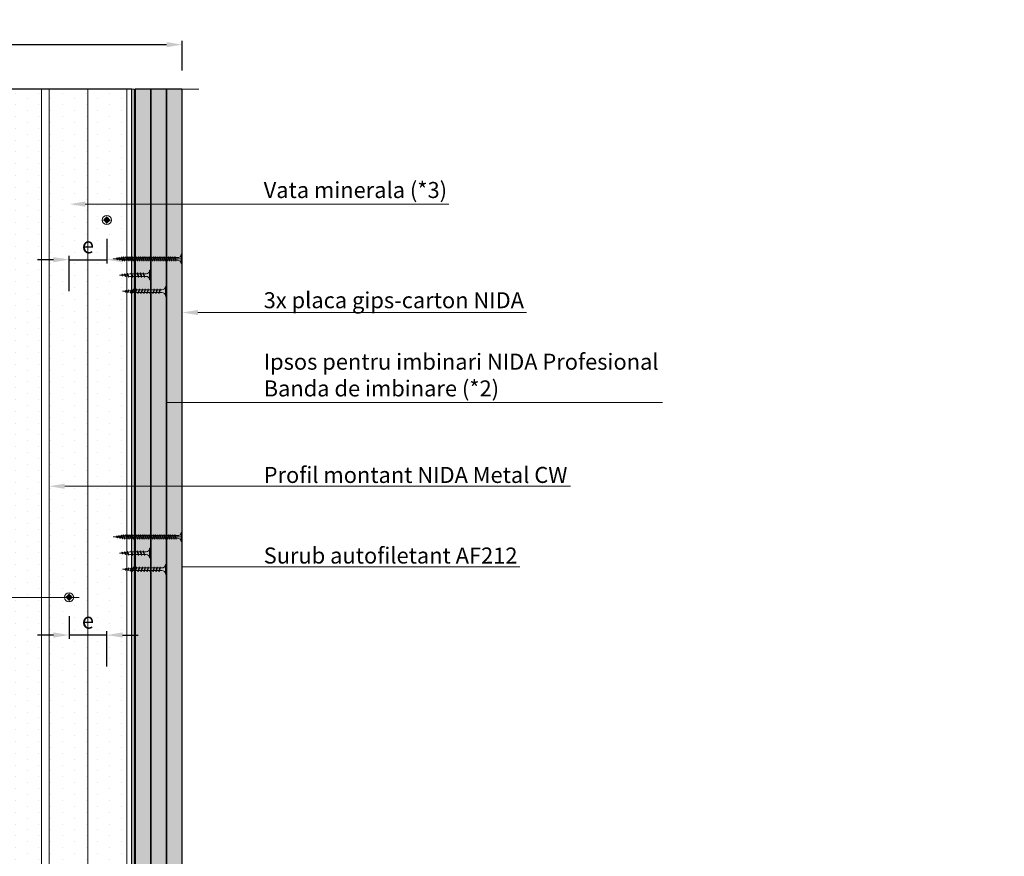
# Model space of a CAD drawing. Units: inches. Extents: x -63752 to 84410, y -23869 to 7399.
# Drawn here: x -46694 to -45910, y -7535 to -6870 of the extents above; entities that cross this region are included whole.
import ezdxf
from ezdxf import colors
from ezdxf.entities.mleader import LeaderData, LeaderLine
from ezdxf.math import Vec2, Vec3

# ---------------------------------------------------------------- set-up
doc = ezdxf.new("R2010")
doc.units = ezdxf.units.IN
doc.header["$MEASUREMENT"] = 0
for name, pattern in [('AUSGEZOGEN', [0]), ('DASHDOT', [1, 0.5, -0.25, 0, -0.25]), ('DASHED', [19.05, 12.7, -6.35])]:
    doc.linetypes.add(name, pattern=pattern)
doc.layers.get('0').update_dxf_attribs({"color": 255})
for name, color, linetype, lineweight in [('S_AXE', 103, 'DASHDOT', 13), ('S_IZOLATIE', 50, 'Continuous', 15), ('S_PLACI NIDA', 1, 'Continuous', 30), ('S_PROFIL 1', 170, 'Continuous', 70), ('S_SURUBURI DIBLURI', 30, 'Continuous', 18), ('S_TEXT', 255, 'Continuous', 13)]:
    doc.layers.add(name, color=color, linetype=linetype, lineweight=lineweight)
doc.styles.add('1_5 RUBRIK', font='txt', dxfattribs={"height": 12.75})
doc.linetypes.add('BATTING', pattern='A,0.0001,-0.1,[134,ltypeshp.shx,S=0.1,R=0,X=-0.1,Y=0],-0.2,[134,ltypeshp.shx,S=0.1,R=180,X=0.1,Y=0],-0.1', length=0.4001)
doc.dimstyles.new('1_5 DIM', dxfattribs={"dimscale": 5, "dimtxt": 12.75, "dimasz": 2.5, "dimexe": 0.6, "dimexo": 3, "dimgap": 1, "dimtad": 1, "dimzin": 9, "dimdsep": 46, "dimtxsty": '1_5 RUBRIK', "dimcen": 0, "dimdle": 0.025, "dimclrt": 256, "dimazin": 2, "dimtfac": 1, "dimtmove": 1, "dimatfit": 1, "dimfxl": 5, "dimfxlon": 1, "dimtolj": 1, "dimtzin": 9, "dimarcsym": 0})

# ---------------------------------------------------------------- blocks, each defined once
blk = doc.blocks.new('AF 212x25')
at = {"layer": 'S_SURUBURI DIBLURI', "linetype": 'AUSGEZOGEN', "lineweight": 13}
for p, q in [((64435.2, -14724.2), (64436.11, -14724.2)), ((64435.2, -14731.84), (64435.2, -14724.2)), ((64436.11, -14724.2), (64436.11, -14731.84)), ((64436.11, -14724.31), (64436.11, -14724.2)), ((64438.85, -14727.05), (64451.98, -14727.05)), ((64438.85, -14729.1), (64451.98, -14729.1)), ((64439.91, -14729.54), (64440.88, -14726.67)), ((64440.17, -14729.9), (64439.91, -14729.54)), ((64440.17, -14729.9), (64441.09, -14726.25)), ((64440.17, -14729.9), (64440.39, -14729.47)), ((64441.35, -14726.6), (64440.39, -14729.47)), ((64440.51, -14729.1), (64442.43, -14729.1)), ((64441.09, -14726.25), (64440.88, -14726.67)), ((64441.09, -14726.25), (64441.35, -14726.6)), ((64441.2, -14727.05), (64443.12, -14727.05)), ((64442.28, -14729.54), (64443.25, -14726.67)), ((64442.55, -14729.9), (64442.28, -14729.54)), ((64442.55, -14729.9), (64443.46, -14726.25)), ((64442.55, -14729.9), (64442.76, -14729.47)), ((64443.73, -14726.6), (64442.76, -14729.47)), ((64443.46, -14726.25), (64443.25, -14726.67)), ((64443.46, -14726.25), (64443.73, -14726.6)), ((64444.66, -14729.54), (64445.62, -14726.67)), ((64444.92, -14729.9), (64444.66, -14729.54)), ((64444.92, -14729.9), (64445.83, -14726.25)), ((64444.92, -14729.9), (64445.14, -14729.47)), ((64446.1, -14726.6), (64445.14, -14729.47)), ((64445.26, -14729.1), (64447.18, -14729.1)), ((64445.83, -14726.25), (64445.62, -14726.67)), ((64445.83, -14726.25), (64446.1, -14726.6)), ((64445.95, -14727.05), (64447.87, -14727.05)), ((64447.03, -14729.54), (64448, -14726.67)), ((64447.29, -14729.9), (64447.03, -14729.54)), ((64447.29, -14729.9), (64448.21, -14726.25)), ((64447.29, -14729.9), (64447.51, -14729.47)), ((64448.47, -14726.6), (64447.51, -14729.47)), ((64448.21, -14726.25), (64448, -14726.67)), ((64448.21, -14726.25), (64448.47, -14726.6)), ((64449.4, -14729.54), (64450.37, -14726.67)), ((64449.67, -14729.9), (64449.4, -14729.54)), ((64449.67, -14729.9), (64450.58, -14726.25)), ((64449.67, -14729.9), (64449.88, -14729.47)), ((64450.85, -14726.6), (64449.88, -14729.47)), ((64450.58, -14726.25), (64450.37, -14726.67)), ((64450.58, -14726.25), (64450.85, -14726.6)), ((64452.9, -14728.99), (64451.86, -14729.12)), ((64451.98, -14727.05), (64453.49, -14727.24)), ((64452.78, -14729.35), (64453.57, -14726.99)), ((64453.04, -14729.71), (64452.78, -14729.35)), ((64453.78, -14726.57), (64453.04, -14729.71)), ((64453.04, -14729.71), (64453.26, -14729.27)), ((64453.26, -14729.27), (64454.05, -14726.92)), ((64455.14, -14728.71), (64453.37, -14728.93)), ((64453.78, -14726.57), (64453.57, -14726.99)), ((64453.78, -14726.57), (64454.05, -14726.92)), ((64453.92, -14727.29), (64455.55, -14727.5)), ((64455.61, -14727.32), (64455.07, -14728.92)), ((64455.34, -14729.28), (64455.07, -14728.92)), ((64455.34, -14729.28), (64455.82, -14726.91)), ((64455.34, -14729.28), (64455.55, -14728.84)), ((64456.08, -14727.26), (64455.55, -14728.84)), ((64455.82, -14726.91), (64455.61, -14727.32)), ((64455.62, -14728.65), (64457.39, -14728.43)), ((64455.82, -14726.91), (64456.08, -14727.26)), ((64455.99, -14727.55), (64457.61, -14727.75)), ((64457.37, -14728.49), (64457.66, -14727.63)), ((64457.63, -14728.85), (64457.37, -14728.49)), ((64457.63, -14728.85), (64457.86, -14727.21)), ((64457.63, -14728.85), (64457.84, -14728.42)), ((64457.86, -14727.21), (64457.66, -14727.63)), ((64458.13, -14727.56), (64457.84, -14728.42)), ((64457.86, -14727.21), (64458.13, -14727.56)), ((64460.2, -14728.08), (64457.86, -14728.37)), ((64458.05, -14727.81), (64460.2, -14728.08))]:
    blk.add_line(p, q, dxfattribs=at)
at = {"layer": 'S_SURUBURI DIBLURI', "linetype": 'Continuous', "lineweight": 0}
blk.add_line((64436.11, -14731.84), (64435.2, -14731.84), dxfattribs=at)
at = {"layer": 'S_SURUBURI DIBLURI', "linetype": 'AUSGEZOGEN', "lineweight": 13}
for centre, start, end in [((64438.85, -14724.31), 180, 270), ((64438.85, -14731.84), 90, 180)]:
    blk.add_arc(centre, 2.74, start, end, dxfattribs=at)
blk = doc.blocks.new('AF 212x35')
at = {"layer": 'S_SURUBURI DIBLURI', "linetype": 'AUSGEZOGEN', "lineweight": 13}
for p, q in [((64435.2, -14672.37), (64436.11, -14672.37)), ((64435.2, -14680.01), (64435.2, -14672.37)), ((64436.11, -14672.37), (64436.11, -14680.01)), ((64436.11, -14672.48), (64436.11, -14672.37)), ((64438.85, -14675.22), (64454.99, -14675.22)), ((64438.85, -14677.27), (64454.3, -14677.27)), ((64439.91, -14677.71), (64440.88, -14674.84)), ((64440.17, -14678.07), (64439.91, -14677.71)), ((64440.17, -14678.07), (64441.09, -14674.42)), ((64440.17, -14678.07), (64440.39, -14677.64)), ((64441.35, -14674.77), (64440.39, -14677.64)), ((64440.51, -14677.27), (64442.43, -14677.27)), ((64441.09, -14674.42), (64440.88, -14674.84)), ((64441.09, -14674.42), (64441.35, -14674.77)), ((64441.2, -14675.22), (64443.12, -14675.22)), ((64442.28, -14677.71), (64443.25, -14674.84)), ((64442.55, -14678.07), (64442.28, -14677.71)), ((64442.55, -14678.07), (64443.46, -14674.42)), ((64442.55, -14678.07), (64442.76, -14677.64)), ((64443.73, -14674.77), (64442.76, -14677.64)), ((64443.46, -14674.42), (64443.25, -14674.84)), ((64443.46, -14674.42), (64443.73, -14674.77)), ((64444.66, -14677.71), (64445.62, -14674.84)), ((64444.92, -14678.07), (64444.66, -14677.71)), ((64444.92, -14678.07), (64445.83, -14674.42)), ((64444.92, -14678.07), (64445.14, -14677.64)), ((64446.1, -14674.77), (64445.14, -14677.64)), ((64445.26, -14677.27), (64447.18, -14677.27)), ((64445.83, -14674.42), (64445.62, -14674.84)), ((64445.83, -14674.42), (64446.1, -14674.77)), ((64445.95, -14675.22), (64447.87, -14675.22)), ((64447.03, -14677.71), (64448, -14674.84)), ((64447.29, -14678.07), (64447.03, -14677.71)), ((64447.29, -14678.07), (64448.21, -14674.42)), ((64447.29, -14678.07), (64447.51, -14677.64)), ((64448.47, -14674.77), (64447.51, -14677.64)), ((64448.21, -14674.42), (64448, -14674.84)), ((64448.21, -14674.42), (64448.47, -14674.77)), ((64449.4, -14677.71), (64450.37, -14674.84)), ((64449.67, -14678.07), (64449.4, -14677.71)), ((64449.67, -14678.07), (64450.58, -14674.42)), ((64449.67, -14678.07), (64449.88, -14677.64)), ((64450.85, -14674.77), (64449.88, -14677.64)), ((64450, -14677.27), (64451.92, -14677.27)), ((64450.58, -14674.42), (64450.37, -14674.84)), ((64450.58, -14674.42), (64450.85, -14674.77)), ((64450.69, -14675.22), (64452.61, -14675.22)), ((64451.78, -14677.71), (64452.74, -14674.84)), ((64452.04, -14678.07), (64451.78, -14677.71)), ((64452.04, -14678.07), (64452.95, -14674.42)), ((64452.04, -14678.07), (64452.25, -14677.64)), ((64453.22, -14674.77), (64452.25, -14677.64)), ((64452.95, -14674.42), (64452.74, -14674.84)), ((64452.95, -14674.42), (64453.22, -14674.77)), ((64454.15, -14677.71), (64455.12, -14674.84)), ((64454.41, -14678.07), (64454.15, -14677.71)), ((64454.41, -14678.07), (64455.32, -14674.42)), ((64454.41, -14678.07), (64454.63, -14677.64)), ((64455.59, -14674.77), (64454.63, -14677.64)), ((64454.75, -14677.27), (64456.67, -14677.27)), ((64455.32, -14674.42), (64455.12, -14674.84)), ((64455.32, -14674.42), (64455.59, -14674.77)), ((64455.44, -14675.22), (64457.36, -14675.22)), ((64456.52, -14677.71), (64457.49, -14674.84)), ((64456.78, -14678.07), (64456.52, -14677.71)), ((64456.78, -14678.07), (64457.7, -14674.42)), ((64456.78, -14678.07), (64457, -14677.64)), ((64457.96, -14674.77), (64457, -14677.64)), ((64457.12, -14677.27), (64459.04, -14677.27)), ((64457.7, -14674.42), (64457.49, -14674.84)), ((64457.7, -14674.42), (64457.96, -14674.77)), ((64457.81, -14675.22), (64459.73, -14675.22)), ((64458.9, -14677.71), (64459.86, -14674.84)), ((64459.16, -14678.07), (64458.9, -14677.71)), ((64459.16, -14678.07), (64460.07, -14674.42)), ((64459.16, -14678.07), (64459.37, -14677.64)), ((64460.34, -14674.77), (64459.37, -14677.64)), ((64459.5, -14677.27), (64461.42, -14677.27)), ((64460.07, -14674.42), (64459.86, -14674.84)), ((64460.07, -14674.42), (64460.34, -14674.77)), ((64460.19, -14675.22), (64461.98, -14675.22)), ((64461.27, -14677.71), (64462.23, -14674.84)), ((64461.53, -14678.07), (64461.27, -14677.71)), ((64461.53, -14678.07), (64462.44, -14674.42)), ((64461.53, -14678.07), (64461.75, -14677.64)), ((64462.71, -14674.77), (64461.75, -14677.64)), ((64462.9, -14677.16), (64461.86, -14677.29)), ((64461.98, -14675.22), (64463.49, -14675.41)), ((64462.44, -14674.42), (64462.23, -14674.84)), ((64462.44, -14674.42), (64462.71, -14674.77)), ((64462.78, -14677.52), (64463.57, -14675.16)), ((64463.04, -14677.88), (64462.78, -14677.52)), ((64463.78, -14674.74), (64463.04, -14677.88)), ((64463.04, -14677.88), (64463.26, -14677.44)), ((64463.26, -14677.44), (64464.05, -14675.09)), ((64465.14, -14676.88), (64463.37, -14677.1)), ((64463.78, -14674.74), (64463.57, -14675.16)), ((64463.78, -14674.74), (64464.05, -14675.09)), ((64463.92, -14675.46), (64465.55, -14675.67)), ((64465.61, -14675.49), (64465.07, -14677.09)), ((64465.34, -14677.45), (64465.07, -14677.09)), ((64465.34, -14677.45), (64465.82, -14675.08)), ((64465.34, -14677.45), (64465.55, -14677.01)), ((64466.08, -14675.43), (64465.55, -14677.01)), ((64465.82, -14675.08), (64465.61, -14675.49)), ((64465.62, -14676.82), (64467.39, -14676.6)), ((64465.82, -14675.08), (64466.08, -14675.43)), ((64465.99, -14675.72), (64467.61, -14675.92)), ((64467.37, -14676.66), (64467.66, -14675.8)), ((64467.63, -14677.02), (64467.37, -14676.66)), ((64467.63, -14677.02), (64467.86, -14675.38)), ((64467.63, -14677.02), (64467.84, -14676.59)), ((64467.86, -14675.38), (64467.66, -14675.8)), ((64468.13, -14675.73), (64467.84, -14676.59)), ((64467.86, -14675.38), (64468.13, -14675.73)), ((64470.2, -14676.25), (64467.86, -14676.54)), ((64468.05, -14675.98), (64470.2, -14676.25))]:
    blk.add_line(p, q, dxfattribs=at)
at = {"layer": 'S_SURUBURI DIBLURI', "linetype": 'Continuous', "lineweight": 0}
blk.add_line((64436.11, -14680.01), (64435.2, -14680.01), dxfattribs=at)
at = {"layer": 'S_SURUBURI DIBLURI', "linetype": 'AUSGEZOGEN', "lineweight": 13}
for centre, start, end in [((64438.85, -14672.48), 180, 270), ((64438.85, -14680.01), 90, 180)]:
    blk.add_arc(centre, 2.74, start, end, dxfattribs=at)
blk = doc.blocks.new('AF 212 3.5 CAP v1')
at = {"layer": 'S_AXE', "flags": 128}
for points in [[(5.9, 3.76), (-1.4, 3.76)], [(2.25, 7.41), (2.25, 0.11)]]:
    blk.add_lwpolyline(points, dxfattribs=at)
at = {"layer": 'S_SURUBURI DIBLURI', "flags": 128}
for points in [[(0.16, 4.25, 0.121537), (0.17, 3.22)], [(0.94, 3.88, 2.802874), (2.1, 5.07)], [(1.19, 4.26, 0.231924), (1.21, 3.23)], [(1.71, 5.84, -0.121537), (2.74, 5.86)], [(1.72, 4.81, -0.231924), (2.75, 4.82)], [(1.75, 2.71, 0.231924), (2.78, 2.72)], [(1.76, 1.67, 0.121537), (2.79, 1.68)], [(3.3, 4.29, -0.231924), (3.31, 3.26)], [(4.33, 4.31, -0.121537), (4.35, 3.28)]]:
    blk.add_lwpolyline(points, format="xyb", dxfattribs=at)
for points in [[(0.16, 4.25), (1.25, 4.3, 0.633396), (1.35, 4.55), (0.71, 5.26), (1.6, 4.4, -0.668179), (1.55, 4.27)], [(0.17, 3.22), (1.26, 3.2, -0.633396), (1.38, 2.95), (0.75, 2.22), (1.62, 3.11, 0.668179), (1.56, 3.24)], [(1.71, 5.84), (1.69, 4.75, -0.633396), (1.44, 4.64), (0.71, 5.26), (1.6, 4.4, 0.668179), (1.73, 4.45)], [(1.76, 1.67), (1.71, 2.76, 0.633396), (1.46, 2.87), (0.75, 2.22), (1.62, 3.11, -0.668179), (1.75, 3.06)], [(2.74, 5.86), (2.79, 4.76, 0.633396), (3.04, 4.66), (3.75, 5.3), (2.89, 4.41, -0.668179), (2.76, 4.47)], [(2.79, 1.68), (2.82, 2.78, -0.633396), (3.07, 2.89), (3.79, 2.26), (2.9, 3.13, 0.668179), (2.78, 3.07)], [(4.33, 4.31), (3.24, 4.33, -0.633396), (3.13, 4.58), (3.75, 5.3), (2.89, 4.41, 0.668179), (2.94, 4.29)], [(4.35, 3.28), (3.25, 3.22, 0.633396), (3.15, 2.97), (3.79, 2.26), (2.9, 3.13, -0.668179), (2.95, 3.26)]]:
    blk.add_lwpolyline(points, format="xyb", close=True, dxfattribs=at)
at = {"layer": 'S_SURUBURI DIBLURI'}
for radius in [3.65, 1.75]:
    blk.add_circle((2.25, 3.76), radius, dxfattribs=at)
blk = doc.blocks.new('*D278')
at = {"color": 0, "lineweight": -2, "transparency": 16777216}
for p, q in [((-46654.21, -7344.45), (-46654.21, -7362.45)), ((-46666.71, -7359.45), (-46679.21, -7359.45)), ((-46624.21, -7359.45), (-46654.21, -7359.45)), ((-46624.21, -7384.45), (-46624.21, -7356.45)), ((-46611.71, -7359.45), (-46599.21, -7359.45))]:
    blk.add_line(p, q, dxfattribs=at)
at = {"color": 0, "transparency": 16777216}
for points in [[(-46666.71, -7357.37), (-46666.71, -7361.54), (-46654.21, -7359.45)], [(-46611.71, -7357.37), (-46611.71, -7361.54), (-46624.21, -7359.45)]]:
    blk.add_solid(points, dxfattribs=at)
at = {"layer": 'Defpoints', "color": 0, "transparency": 16777216}
for p in [(-46654.21, -7329.45), (-46654.21, -7359.45), (-46624.21, -7629.45)]:
    blk.add_point(p, dxfattribs=at)
at = {"transparency": 16777216, "insert": (-46639.21, -7347.99), "char_height": 12.75, "attachment_point": 5, "style": '1_5 RUBRIK'}
blk.add_mtext('\\A1;e', dxfattribs=at)
blk = doc.blocks.new('*D280')
at = {"color": 0, "lineweight": -2, "transparency": 16777216}
for p, q in [((-46654.21, -7574.28), (-46654.21, -7602.28)), ((-46624.21, -7614.45), (-46624.21, -7596.28)), ((-46666.71, -7599.28), (-46679.21, -7599.28)), ((-46624.21, -7599.28), (-46654.21, -7599.28)), ((-46611.71, -7599.28), (-46599.21, -7599.28))]:
    blk.add_line(p, q, dxfattribs=at)
at = {"color": 0, "transparency": 16777216}
for points in [[(-46666.71, -7597.2), (-46666.71, -7601.37), (-46654.21, -7599.28)], [(-46611.71, -7597.2), (-46611.71, -7601.37), (-46624.21, -7599.28)]]:
    blk.add_solid(points, dxfattribs=at)
at = {"layer": 'Defpoints', "color": 0, "transparency": 16777216}
for p in [(-46654.21, -7329.45), (-46654.21, -7599.28), (-46624.21, -7629.45)]:
    blk.add_point(p, dxfattribs=at)
at = {"transparency": 16777216, "insert": (-46639.21, -7587.82), "char_height": 12.75, "attachment_point": 5, "style": '1_5 RUBRIK'}
blk.add_mtext('\\A1;e', dxfattribs=at)
blk = doc.blocks.new('*D281')
at = {"color": 0, "lineweight": -2, "transparency": 16777216}
for p, q in [((-46624.21, -7044.45), (-46624.21, -7063.99)), ((-46666.71, -7060.99), (-46679.21, -7060.99)), ((-46654.21, -7085.99), (-46654.21, -7057.99)), ((-46654.21, -7060.99), (-46624.21, -7060.99)), ((-46611.71, -7060.99), (-46599.21, -7060.99))]:
    blk.add_line(p, q, dxfattribs=at)
at = {"color": 0, "transparency": 16777216}
for points in [[(-46666.71, -7058.91), (-46666.71, -7063.08), (-46654.21, -7060.99)], [(-46611.71, -7058.91), (-46611.71, -7063.08), (-46624.21, -7060.99)]]:
    blk.add_solid(points, dxfattribs=at)
at = {"layer": 'Defpoints', "color": 0, "transparency": 16777216}
for p in [(-46624.21, -7029.45), (-46624.21, -7060.99), (-46654.21, -7329.45)]:
    blk.add_point(p, dxfattribs=at)
at = {"transparency": 16777216, "insert": (-46639.21, -7049.53), "char_height": 12.75, "attachment_point": 5, "style": '1_5 RUBRIK'}
blk.add_mtext('\\A1;e', dxfattribs=at)
blk = doc.blocks.new('*D282')
at = {"color": 0, "lineweight": -2, "transparency": 16777216}
for p, q in [((-46889.21, -6910.53), (-46889.21, -6887)), ((-46876.71, -6890), (-46576.71, -6890)), ((-46564.21, -6910.53), (-46564.21, -6887))]:
    blk.add_line(p, q, dxfattribs=at)
at = {"color": 0, "transparency": 16777216}
for points in [[(-46876.71, -6887.92), (-46876.71, -6892.08), (-46889.21, -6890)], [(-46576.71, -6887.92), (-46576.71, -6892.08), (-46564.21, -6890)]]:
    blk.add_solid(points, dxfattribs=at)
at = {"layer": 'Defpoints', "color": 0, "transparency": 16777216}
for p in [(-46564.21, -6890), (-46889.21, -6925.53), (-46564.21, -6925.53)]:
    blk.add_point(p, dxfattribs=at)
at = {"transparency": 16777216, "insert": (-46726.71, -6878.54), "char_height": 12.75, "attachment_point": 5, "style": '1_5 RUBRIK'}
blk.add_mtext('\\A1;SL', dxfattribs=at)
blk = doc.blocks.new('AF 212 3.5x55')
at = {"layer": 'S_AXE'}
blk.add_line((7.18, 2.05), (7.18, 57.05), dxfattribs=at)
at = {"layer": 'S_SURUBURI DIBLURI'}
for p, q in [((3.53, 57.05), (3.53, 56.13)), ((10.83, 57.05), (3.53, 57.05)), ((3.53, 56.13), (10.83, 56.13)), ((10.83, 56.13), (10.83, 57.05)), ((8.93, 52.05), (5.43, 51.18)), ((5.43, 51.18), (5.83, 51.37)), ((5.43, 51.18), (5.76, 50.92)), ((8.93, 50.35), (5.43, 49.48)), ((5.43, 49.48), (5.83, 49.67)), ((5.43, 49.48), (5.76, 49.22)), ((8.93, 48.65), (5.43, 47.78)), ((5.43, 47.78), (5.83, 47.97)), ((5.43, 47.78), (5.76, 47.52)), ((5.76, 50.92), (8.51, 51.84)), ((5.76, 49.22), (8.51, 50.14)), ((5.76, 47.52), (8.51, 48.44)), ((8.58, 52.3), (5.83, 51.37)), ((8.58, 50.6), (5.83, 49.67)), ((8.58, 48.9), (5.83, 47.97)), ((8.58, 47.2), (5.83, 46.27)), ((8.93, 52.05), (8.51, 51.84)), ((8.93, 50.35), (8.51, 50.14)), ((8.93, 48.65), (8.51, 48.44)), ((8.93, 52.05), (8.58, 52.3)), ((8.93, 50.35), (8.58, 50.6)), ((8.93, 48.65), (8.58, 48.9)), ((8.93, 46.95), (8.58, 47.2)), ((8.93, 46.95), (5.43, 46.08)), ((5.43, 46.08), (5.83, 46.27)), ((5.43, 46.08), (5.76, 45.82)), ((8.93, 45.25), (5.43, 44.38)), ((5.43, 44.38), (5.83, 44.57)), ((5.43, 44.38), (5.76, 44.12)), ((8.93, 43.55), (5.43, 42.68)), ((5.43, 42.68), (5.83, 42.87)), ((5.43, 42.68), (5.76, 42.42)), ((8.93, 41.85), (5.43, 40.98)), ((5.43, 40.98), (5.83, 41.17)), ((5.43, 40.98), (5.76, 40.72)), ((8.93, 40.15), (5.43, 39.28)), ((5.43, 39.28), (5.83, 39.47)), ((5.43, 39.28), (5.76, 39.02)), ((5.76, 45.82), (8.51, 46.74)), ((5.76, 44.12), (8.51, 45.04)), ((5.76, 42.42), (8.51, 43.34)), ((5.76, 40.72), (8.51, 41.64)), ((5.76, 39.02), (8.51, 39.94)), ((8.58, 45.5), (5.83, 44.57)), ((8.58, 43.8), (5.83, 42.87)), ((8.58, 42.1), (5.83, 41.17)), ((8.58, 40.4), (5.83, 39.47)), ((8.93, 46.95), (8.51, 46.74)), ((8.93, 45.25), (8.51, 45.04)), ((8.93, 43.55), (8.51, 43.34)), ((8.93, 41.85), (8.51, 41.64)), ((8.93, 40.15), (8.51, 39.94)), ((8.93, 45.25), (8.58, 45.5)), ((8.93, 43.55), (8.58, 43.8)), ((8.93, 41.85), (8.58, 42.1)), ((8.93, 40.15), (8.58, 40.4)), ((8.93, 38.45), (5.43, 37.58)), ((5.43, 37.58), (5.83, 37.77)), ((5.43, 37.58), (5.76, 37.32)), ((8.93, 36.75), (5.43, 35.88)), ((5.43, 35.88), (5.83, 36.07)), ((5.43, 35.88), (5.76, 35.62)), ((8.93, 35.05), (5.43, 34.18)), ((5.43, 34.18), (5.83, 34.37)), ((5.43, 34.18), (5.76, 33.92)), ((8.93, 33.35), (5.43, 32.48)), ((5.43, 32.48), (5.83, 32.67)), ((5.43, 32.48), (5.76, 32.22)), ((8.93, 31.65), (5.43, 30.78)), ((5.76, 37.32), (8.51, 38.24)), ((5.76, 35.62), (8.51, 36.54)), ((5.76, 33.92), (8.51, 34.84)), ((5.76, 32.22), (8.51, 33.14)), ((5.76, 30.52), (8.51, 31.44)), ((8.58, 38.7), (5.83, 37.77)), ((8.58, 37), (5.83, 36.07)), ((8.58, 35.3), (5.83, 34.37)), ((8.58, 33.6), (5.83, 32.67)), ((8.58, 31.9), (5.83, 30.97)), ((8.93, 38.45), (8.51, 38.24)), ((8.93, 36.75), (8.51, 36.54)), ((8.93, 35.05), (8.51, 34.84)), ((8.93, 33.35), (8.51, 33.14)), ((8.93, 31.65), (8.51, 31.44)), ((8.93, 38.45), (8.58, 38.7)), ((8.93, 36.75), (8.58, 37)), ((8.93, 35.05), (8.58, 35.3)), ((8.93, 33.35), (8.58, 33.6)), ((8.93, 31.65), (8.58, 31.9)), ((5.43, 30.78), (5.83, 30.97)), ((5.43, 30.78), (5.76, 30.52)), ((8.93, 29.95), (5.43, 29.08)), ((5.43, 29.08), (5.83, 29.27)), ((5.43, 29.08), (5.76, 28.82)), ((8.93, 28.25), (5.43, 27.38)), ((5.43, 27.38), (5.83, 27.57)), ((5.43, 27.38), (5.76, 27.12)), ((8.93, 26.55), (5.43, 25.68)), ((5.43, 25.68), (5.83, 25.87)), ((5.43, 25.68), (5.76, 25.42)), ((8.93, 24.85), (5.43, 23.98)), ((5.43, 23.98), (5.83, 24.17)), ((5.43, 23.98), (5.76, 23.72)), ((5.76, 28.82), (8.51, 29.74)), ((5.76, 27.12), (8.51, 28.04)), ((5.76, 25.42), (8.51, 26.34)), ((5.76, 23.72), (8.51, 24.64)), ((8.58, 30.2), (5.83, 29.27)), ((8.58, 28.5), (5.83, 27.57)), ((8.58, 26.8), (5.83, 25.87)), ((8.58, 25.1), (5.83, 24.17)), ((8.93, 29.95), (8.51, 29.74)), ((8.93, 28.25), (8.51, 28.04)), ((8.93, 26.55), (8.51, 26.34)), ((8.93, 24.85), (8.51, 24.64)), ((8.93, 29.95), (8.58, 30.2)), ((8.93, 28.25), (8.58, 28.5)), ((8.93, 26.55), (8.58, 26.8)), ((8.93, 24.85), (8.58, 25.1)), ((8.93, 23.15), (5.43, 22.28)), ((5.43, 22.28), (5.83, 22.47)), ((5.43, 22.28), (5.76, 22.02)), ((8.93, 21.45), (5.43, 20.58)), ((5.43, 20.58), (5.83, 20.77)), ((5.43, 20.58), (5.76, 20.32)), ((8.93, 19.75), (5.43, 18.88)), ((5.43, 18.88), (5.83, 19.07)), ((5.43, 18.88), (5.76, 18.62)), ((8.93, 18.05), (5.43, 17.18)), ((5.43, 17.18), (5.83, 17.37)), ((5.43, 17.18), (5.76, 16.92)), ((8.93, 16.35), (5.43, 15.48)), ((5.43, 15.48), (5.83, 15.67)), ((5.76, 22.02), (8.51, 22.94)), ((5.76, 20.32), (8.51, 21.24)), ((5.76, 18.62), (8.51, 19.54)), ((5.76, 16.92), (8.51, 17.84)), ((5.76, 15.22), (8.51, 16.14)), ((8.58, 23.4), (5.83, 22.47)), ((8.58, 21.7), (5.83, 20.77)), ((8.58, 20), (5.83, 19.07)), ((8.58, 18.3), (5.83, 17.37)), ((8.58, 16.6), (5.83, 15.67)), ((8.93, 23.15), (8.51, 22.94)), ((8.93, 21.45), (8.51, 21.24)), ((8.93, 19.75), (8.51, 19.54)), ((8.93, 18.05), (8.51, 17.84)), ((8.93, 16.35), (8.51, 16.14)), ((8.93, 23.15), (8.58, 23.4)), ((8.93, 21.45), (8.58, 21.7)), ((8.93, 19.75), (8.58, 20)), ((8.93, 18.05), (8.58, 18.3)), ((8.93, 16.35), (8.58, 16.6)), ((5.43, 15.48), (5.76, 15.22)), ((8.93, 14.65), (5.43, 13.78)), ((5.43, 13.78), (5.83, 13.97)), ((5.43, 13.78), (5.76, 13.52)), ((8.93, 12.95), (5.43, 12.08)), ((5.43, 12.08), (5.83, 12.27)), ((5.43, 12.08), (5.76, 11.82)), ((8.93, 11.25), (5.43, 10.38)), ((5.43, 10.38), (5.83, 10.57)), ((5.43, 10.38), (5.76, 10.12)), ((5.67, 8.68), (8.81, 9.42)), ((5.67, 8.68), (6.09, 8.88)), ((5.67, 8.68), (6.02, 8.41)), ((5.76, 13.52), (8.51, 14.44)), ((5.76, 11.82), (8.51, 12.74)), ((5.76, 10.12), (8.51, 11.04)), ((8.58, 14.9), (5.83, 13.97)), ((8.58, 13.2), (5.83, 12.27)), ((8.58, 11.5), (5.83, 10.57)), ((8.38, 9.2), (6.02, 8.41)), ((8.45, 9.68), (6.09, 8.88)), ((8.81, 9.42), (8.38, 9.2)), ((8.81, 9.42), (8.45, 9.68)), ((8.93, 14.65), (8.51, 14.44)), ((8.93, 12.95), (8.51, 12.74)), ((8.93, 11.25), (8.51, 11.04)), ((8.93, 14.65), (8.58, 14.9)), ((8.93, 12.95), (8.58, 13.2)), ((8.93, 11.25), (8.58, 11.5)), ((8.38, 7.46), (6.01, 6.98)), ((6.01, 6.98), (6.43, 7.18)), ((6.01, 6.98), (6.36, 6.71)), ((7.95, 5.51), (6.31, 5.28)), ((6.31, 5.28), (6.73, 5.49)), ((6.31, 5.28), (6.66, 5.01)), ((6.36, 6.71), (7.95, 7.24)), ((6.43, 7.18), (8.02, 7.72)), ((6.66, 5.01), (7.52, 5.3)), ((7.59, 5.78), (6.73, 5.49)), ((7.95, 5.51), (7.52, 5.3)), ((7.95, 5.51), (7.59, 5.78)), ((8.38, 7.46), (7.95, 7.24)), ((8.38, 7.46), (8.02, 7.72))]:
    blk.add_line(p, q, dxfattribs=at)
blk.add_lwpolyline([(3.53, 56.13, -0.433568), (6.15, 53.39), (6.15, 11.27), (7.18, 2.05)], format="xyb", dxfattribs=at)
blk.add_lwpolyline([(8.21, 53.39), (8.21, 11.27), (7.18, 2.05)], dxfattribs=at)
blk.add_arc((10.8, 53.54), 2.6, 89.34645, 183.10643, dxfattribs=at)

msp = doc.modelspace()

# ---------------------------------------------------------------- hatches: boundary and pattern name
at = {"layer": 'S_PLACI NIDA', "lineweight": 9}
h = msp.add_hatch(dxfattribs=at)
h.set_pattern_fill('DOTS', color=4, scale=150, angle=-90)
h.set_pattern_definition([(270, (-72159.481, -10594.127), (9.375, -4.6875), [0, -9.375])])
h.paths.add_polyline_path([(-46849.208, -7649.453), (-46604.208, -7649.453), (-46604.208, -6925.525), (-46849.208, -6925.525)])
h = msp.add_hatch(dxfattribs=at)
h.set_pattern_fill('DOTS', color=256, scale=25, angle=-90)
h.set_pattern_definition([(270, (-53366.245, 20170.5406), (1.5625, -0.78125), [0, -1.5625])])
h.paths.add_polyline_path([(-46601.708, -6925.525), (-46601.708, -7693.953), (-46589.208, -7693.953), (-46589.208, -6925.525)])
h = msp.add_hatch(dxfattribs=at)
h.set_pattern_fill('DOTS', color=256, scale=25, angle=-90)
h.set_pattern_definition([(270, (-53353.745, 20170.5406), (1.5625, -0.78125), [0, -1.5625])])
h.paths.add_polyline_path([(-46589.208, -6925.525), (-46589.208, -7693.953), (-46576.708, -7693.953), (-46576.708, -6925.525)])
h = msp.add_hatch(dxfattribs=at)
h.set_pattern_fill('DOTS', color=256, scale=25, angle=-90)
h.set_pattern_definition([(270, (-53341.245, 20170.5406), (1.5625, -0.78125), [0, -1.5625])])
h.paths.add_polyline_path([(-46576.708, -6925.525), (-46576.708, -7693.953), (-46564.208, -7693.953), (-46564.208, -6925.525)])

# ---------------------------------------------------------------- linework, layer by layer
at = {"layer": 'S_IZOLATIE', "linetype": 'BATTING', "lineweight": 13, "ltscale": 75}
msp.add_line((-46639.208, -7693.554), (-46639.208, -6925.525), dxfattribs=at)
at = {"layer": 'S_PLACI NIDA', "color": 4}
msp.add_lwpolyline([(-46849.208, -7649.453), (-46604.208, -7649.453), (-46604.208, -6925.525), (-46849.208, -6925.525)], close=True, dxfattribs=at)
at = {"layer": 'S_PLACI NIDA'}
for points in [[(-46601.708, -6925.525), (-46601.708, -7693.953), (-46589.208, -7693.953), (-46589.208, -6925.525)], [(-46589.208, -6925.525), (-46589.208, -7693.953), (-46576.708, -7693.953), (-46576.708, -6925.525)], [(-46576.708, -6925.525), (-46576.708, -7693.953), (-46564.208, -7693.953), (-46564.208, -6925.525)]]:
    msp.add_lwpolyline(points, close=True, dxfattribs=at)
at = {"layer": 'S_PROFIL 1', "lineweight": 20}
for points in [[(-46676.108, -6925.525), (-46676.108, -7693.554), (-46602.308, -7693.554), (-46602.308, -6925.525)], [(-46670.108, -6925.525), (-46670.108, -7693.554), (-46608.308, -7693.554), (-46608.308, -6925.525)]]:
    msp.add_lwpolyline(points, close=True, dxfattribs=at)
at = {"layer": 'S_TEXT', "linetype": 'DASHED'}
msp.add_line((-46906.708, -6925.525), (-46546.708, -6925.525), dxfattribs=at)

# ---------------------------------------------------------------- block references
at = {"layer": 'S_SURUBURI DIBLURI', "xscale": -1}
for p in [(17845.989, 7654.834), (17845.989, 7433.737)]:
    msp.add_blockref('AF 212x25', p, dxfattribs=at)
at = {"layer": 'S_SURUBURI DIBLURI', "rotation": 180}
for p in [(17858.489, -21762.304), (17858.489, -21983.402)]:
    msp.add_blockref('AF 212x35', p, dxfattribs=at)
at = {"layer": 'S_TEXT', "xscale": -1}
for p in [(-46621.957, -7033.216), (-46651.957, -7333.216)]:
    msp.add_blockref('AF 212 3.5 CAP v1', p, dxfattribs=at)
at = {"layer": 'S_TEXT', "rotation": 269.9999999999911}
for p in [(-46621.254, -7053.194), (-46621.254, -7274.291)]:
    msp.add_blockref('AF 212 3.5x55', p, dxfattribs=at)

# ---------------------------------------------------------------- dimensions: what is measured, and where the dimension line sits
dim = msp.add_linear_dim(base=(-46564.208, -6890), p1=(-46889.208, -6925.525), p2=(-46564.208, -6925.525), text='SL', dimstyle='1_5 DIM')
dim.commit()
dim.dimension.update_dxf_attribs({"geometry": '*D282', "text_midpoint": (-46726.708, -6878.544)})
dim = msp.add_linear_dim(base=(-46624.208, -7060.994), p1=(-46654.208, -7329.453), p2=(-46624.208, -7029.453), angle=180, text='e', dimstyle='1_5 DIM')
dim.commit()
dim.dimension.update_dxf_attribs({"geometry": '*D281', "text_midpoint": (-46639.208, -7060.994), "dimtype": 160})
dim = msp.add_linear_dim(base=(-46654.208, -7359.453), p1=(-46624.208, -7629.453), p2=(-46654.208, -7329.453), text='e', dimstyle='1_5 DIM')
dim.commit()
dim.dimension.update_dxf_attribs({"geometry": '*D278', "text_midpoint": (-46639.208, -7359.453), "dimtype": 160})
dim = msp.add_linear_dim(base=(-46654.208, -7599.283), p1=(-46624.208, -7629.453), p2=(-46654.208, -7329.453), angle=180, text='e', dimstyle='1_5 DIM')
dim.commit()
dim.dimension.update_dxf_attribs({"geometry": '*D280', "text_midpoint": (-46639.208, -7587.818)})

# ---------------------------------------------------------------- leaders
at = {"layer": 'S_TEXT'}
ml = msp.add_multileader_mtext('Standard', dxfattribs=at)
ml.set_content('Vata minerala (*3)', color=256, style='1_5 RUBRIK')
ml.set_leader_properties(color=256, linetype='ByLayer', lineweight=-1)
ml.build(insert=Vec2(0, 0))
ml.multileader.update_dxf_attribs({"has_dogleg": 0, "text_left_attachment_type": 5, "text_right_attachment_type": 6, "dogleg_length": 0, "arrow_head_size": 12.5, "scale": 5})
ctx = ml.context
ctx.base_point, ctx.scale, ctx.char_height, ctx.arrow_head_size, ctx.landing_gap_size, ctx.plane_origin = Vec3(-46509.404, -7016.803), 5, 12.75, 12.5, 10, Vec3(-46765.721, -7183.979)
ctx.left_attachment, ctx.right_attachment = 5, 6
notes = []
notes.append((ctx, [(0, (1, 1, 0), (-46509.404, -7016.803), (1, 0), 0, [(0, [(-46653.858, -7016.803)], 0, [])])]))
ctx.mtext.insert, ctx.mtext.width, ctx.mtext.defined_height, ctx.mtext.flow_direction = Vec3(-46499.404, -6999.215), 610.03606, 33.911, 5
ml = msp.add_multileader_mtext('Standard', dxfattribs=at)
ml.set_content('3x placa gips-carton NIDA', color=256, style='1_5 RUBRIK')
ml.set_leader_properties(color=256, linetype='ByLayer', lineweight=-1)
ml.build(insert=Vec2(0, 0))
ml.multileader.update_dxf_attribs({"has_dogleg": 0, "text_left_attachment_type": 5, "text_right_attachment_type": 6, "dogleg_length": 0, "arrow_head_size": 12.5, "scale": 5})
ctx = ml.context
ctx.base_point, ctx.scale, ctx.char_height, ctx.arrow_head_size, ctx.landing_gap_size, ctx.plane_origin = Vec3(-46509.404, -7103.023), 5, 12.75, 12.5, 10, Vec3(-46765.721, -7270.199)
ctx.left_attachment, ctx.right_attachment = 5, 6
notes.append((ctx, [(0, (1, 1, 0), (-46509.404, -7103.023), (1, 0), 0, [(0, [(-46564.208, -7103.023)], 0, [])])]))
ctx.mtext.insert, ctx.mtext.width, ctx.mtext.defined_height, ctx.mtext.flow_direction = Vec3(-46499.404, -7086.856), 610.03606, 33.911, 5
ml = msp.add_multileader_mtext('Standard', dxfattribs=at)
ml.set_content('Distantier realizat din minim doua placi NIDA\\PSe vor utiliza placi NIDA de acelasi tip si cu aceeasi grosime ca in constructia peretelui', color=256, style='1_5 RUBRIK')
ml.set_leader_properties(color=256, linetype='ByLayer', lineweight=-1)
ml.build(insert=Vec2(0, 0))
ml.multileader.update_dxf_attribs({"has_dogleg": 0, "text_left_attachment_type": 5, "text_right_attachment_type": 6, "dogleg_length": 0, "arrow_head_size": 12.5, "scale": 5})
ctx = ml.context
ctx.base_point, ctx.scale, ctx.char_height, ctx.arrow_head_size, ctx.landing_gap_size, ctx.plane_origin = Vec3(-49326.407, -7441.674), 5, 12.75, 12.5, 10, Vec3(-49245.003, -7636.639)
ctx.left_attachment, ctx.right_attachment = 5, 6
notes.append((ctx, [(0, (1, 1, 0), (-49326.407, -7441.674), (1, 0), 0, [(0, [(-49716.151, -7114.964), (-49326.407, -7441.674)], 0, [])])]))
ctx.mtext.insert, ctx.mtext.width, ctx.mtext.defined_height, ctx.mtext.flow_direction = Vec3(-49316.407, -7382.935), 593.94392, 60.868, 5
ml = msp.add_multileader_mtext('Standard', dxfattribs=at)
ml.set_content('\\pxt16;Ipsos pentru imbinari NIDA Profesional\\P\\ptz;Banda de imbinare (*2)', color=256, style='1_5 RUBRIK')
ml.set_leader_properties(color=256, linetype='ByLayer', lineweight=-1)
ml.build(insert=Vec2(0, 0))
ml.multileader.update_dxf_attribs({"has_dogleg": 0, "text_left_attachment_type": 5, "text_right_attachment_type": 6, "dogleg_length": 0, "arrow_head_size": 12.5, "scale": 5})
ctx = ml.context
ctx.base_point, ctx.scale, ctx.char_height, ctx.arrow_head_size, ctx.landing_gap_size, ctx.plane_origin = Vec3(-46509.404, -7174.672), 5, 12.75, 12.5, 10, Vec3(-46765.721, -7341.849)
ctx.left_attachment, ctx.right_attachment = 5, 6
notes.append((ctx, [(0, (1, 1, 0), (-46509.404, -7174.672), (1, 0), 0, [(0, [(-46589.208, -7174.672)], 0, [])])]))
ctx.mtext.insert, ctx.mtext.width, ctx.mtext.defined_height, ctx.mtext.flow_direction = Vec3(-46499.404, -7135.745), 610.03606, 33.911, 5
ml = msp.add_multileader_mtext('Standard', dxfattribs=at)
ml.set_content('Profil montant NIDA Metal CW', color=256, style='1_5 RUBRIK')
ml.set_leader_properties(color=256, linetype='ByLayer', lineweight=-1)
ml.build(insert=Vec2(0, 0))
ml.multileader.update_dxf_attribs({"has_dogleg": 0, "text_left_attachment_type": 5, "text_right_attachment_type": 6, "dogleg_length": 0, "arrow_head_size": 12.5, "scale": 5})
ctx = ml.context
ctx.base_point, ctx.scale, ctx.char_height, ctx.arrow_head_size, ctx.landing_gap_size, ctx.plane_origin = Vec3(-46509.404, -7241.161), 5, 12.75, 12.5, 10, Vec3(-46612.595, -7523.882)
ctx.left_attachment, ctx.right_attachment = 5, 6
notes.append((ctx, [(0, (1, 1, 0), (-46509.404, -7241.161), (1, 0), 0, [(0, [(-46670.108, -7241.161), (-46509.404, -7241.161)], 0, [])])]))
ctx.mtext.insert, ctx.mtext.width, ctx.mtext.flow_direction = Vec3(-46499.404, -7225.771), 325.01299, 5
ml = msp.add_multileader_mtext('Standard', dxfattribs=at)
ml.set_content('Fixare mecanica (*1)\\PDispunere in zig-zag fata de axul profilului CW', color=256, style='1_5 RUBRIK')
ml.set_leader_properties(color=256, linetype='ByLayer', lineweight=-1)
ml.build(insert=Vec2(0, 0))
ml.multileader.update_dxf_attribs({"has_dogleg": 0, "text_left_attachment_type": 5, "text_right_attachment_type": 6, "dogleg_length": 0, "arrow_head_size": 12.5, "scale": 5})
ctx = ml.context
ctx.base_point, ctx.scale, ctx.char_height, ctx.arrow_head_size, ctx.landing_gap_size, ctx.plane_origin = Vec3(-49808.024, -7530.034), 5, 12.75, 12.5, 10, Vec3(-49854.496, -7316.323)
ctx.left_attachment, ctx.right_attachment = 5, 6
notes.append((ctx, [(0, (1, 1, 0), (-49808.024, -7530.034), (1, 0), 0, [(0, [(-49808.024, -7241.352), (-49808.024, -7530.034)], 0, [])])]))
ctx.mtext.insert, ctx.mtext.width, ctx.mtext.flow_direction = Vec3(-49798.024, -7490.945), 771.89846, 5
ml = msp.add_multileader_mtext('Standard', dxfattribs=at)
ml.set_content('Surub autofiletant AF212', color=256, style='1_5 RUBRIK')
ml.set_leader_properties(color=256, linetype='ByLayer', lineweight=-1)
ml.build(insert=Vec2(0, 0))
ml.multileader.update_dxf_attribs({"has_dogleg": 0, "text_left_attachment_type": 5, "text_right_attachment_type": 6, "dogleg_length": 0, "arrow_head_size": 12.5, "scale": 5})
ctx = ml.context
ctx.base_point, ctx.scale, ctx.char_height, ctx.arrow_head_size, ctx.landing_gap_size, ctx.plane_origin = Vec3(-46509.404, -7305.267), 5, 12.75, 12.5, 10, Vec3(-46551.446, -7211.528)
ctx.left_attachment, ctx.right_attachment = 5, 6
notes.append((ctx, [(0, (1, 1, 0), (-46509.404, -7305.267), (1, 0), 0, [(0, [(-46576.708, -7305.267), (-46509.404, -7305.267)], 0, [])])]))
ctx.mtext.insert, ctx.mtext.width, ctx.mtext.flow_direction = Vec3(-46499.404, -7289.877), 381.82045, 5
ml = msp.add_multileader_mtext('Standard', dxfattribs=at)
ml.set_content('Surub autofiletant\\PAF212 @ 300 mm\\Pdispus in zig-zag fata de axul profilului CW', color=256, style='1_5 RUBRIK')
ml.set_leader_properties(color=256, linetype='ByLayer', lineweight=-1)
ml.build(insert=Vec2(0, 0))
ml.multileader.update_dxf_attribs({"has_dogleg": 0, "text_left_attachment_type": 5, "text_right_attachment_type": 6, "dogleg_length": 0, "arrow_head_size": 12.5, "scale": 5})
ctx = ml.context
ctx.base_point, ctx.scale, ctx.char_height, ctx.arrow_head_size, ctx.landing_gap_size, ctx.plane_origin = Vec3(-47262.34, -7393.742), 5, 12.75, 12.5, 10, Vec3(-47186.129, -7612.174)
ctx.left_attachment, ctx.right_attachment, ctx.text_align_type = 5, 6, 2
notes.append((ctx, [(1, (1, 1, 0), (-46999.101, -7329.723), (-1, 0), 0, [(0, [(-46797.154, -7329.453), (-46977.469, -7329.453)], 0, [])])]))
ctx.mtext.insert, ctx.mtext.width, ctx.mtext.alignment, ctx.mtext.flow_direction = Vec3(-46987.469, -7313.286), 254.54524, 3, 5
for ctx, leaders in notes:
    for number, flags, end, landing, length, lines in leaders:
        leader = LeaderData()
        leader.index, (leader.has_last_leader_line, leader.has_dogleg_vector, leader.attachment_direction) = number, flags
        leader.last_leader_point, leader.dogleg_vector, leader.dogleg_length = Vec3(end), Vec3(landing), length
        for number, points, colour, breaks in lines:
            line = LeaderLine()
            line.index, line.vertices, line.color, line.breaks = number, Vec3.list(points), colors.encode_raw_color(colour), breaks
            leader.lines.append(line)
        ctx.leaders.append(leader)

doc.saveas('drawing.dxf')
